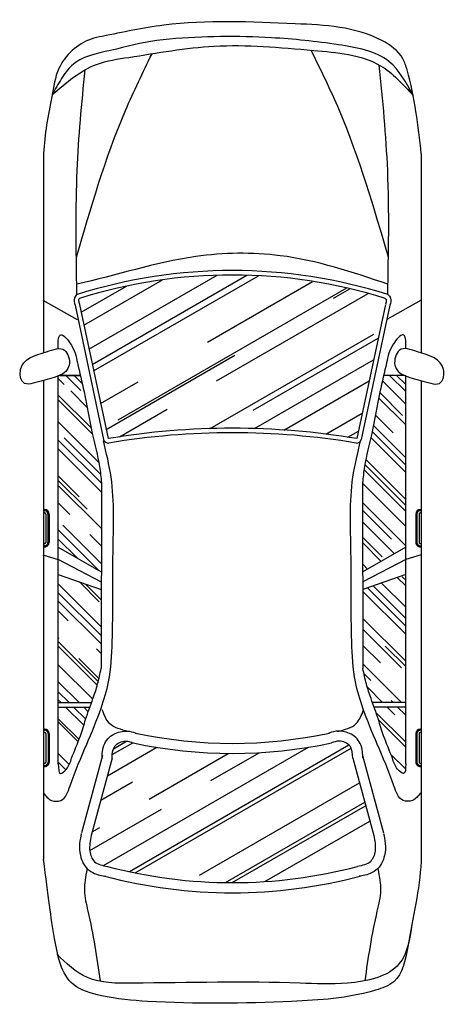
# Model space of a CAD drawing. Units: millimetres. Extents: x 0 to 121, y 0 to 49.
# Drawn here: x 26 to 28, y 4 to 8 of the extents above; entities that cross this region are included whole.
import ezdxf

# ---------------------------------------------------------------- set-up
doc = ezdxf.new("R2010")
doc.units = ezdxf.units.MM
doc.layers.add('AUTOS', color=8, linetype='Continuous')
doc.layers.add('F. Autos', color=8, linetype='Continuous')

# ---------------------------------------------------------------- blocks, each defined once
blk = doc.blocks.new('A$C37DF6373')
at = {"layer": 'AUTOS'}
for p, q in [((-0.8402, 3.7899), (-0.8402, 2.9017)), ((0.8433, 3.7888), (0.8433, 2.9005)), ((-0.6607, 3.0239), (-0.3102, 3.2263)), ((-0.6379, 2.9169), (-0.0666, 3.2467)), ((-0.6235, 2.849), (0.0656, 3.2468)), ((-0.6174, 2.8202), (0.1179, 3.2447)), ((-0.1102, 2.9488), (0.3587, 3.2195)), ((-0.673, 3.0814), (-0.4703, 3.1984)), ((-0.5082, 2.6017), (0.5109, 3.1901)), ((-0.0691, 2.776), (0.6064, 3.166)), ((0.4516, 3.1441), (0.5254, 3.1867)), ((-0.8442, 3.1362), (-0.6907, 3.0498)), ((0.8433, 3.1362), (0.6898, 3.0498)), ((-0.7001, 3.1128), (-0.5726, 2.514)), ((-0.6806, 3.117), (-0.5531, 2.5182)), ((0.6836, 3.117), (0.5561, 2.5182)), ((0.7032, 3.1128), (0.5757, 2.514)), ((-0.7747, 2.9192), (-0.7747, 2.9566)), ((-0.0981, 2.5628), (0.6319, 2.9842)), ((0.0946, 2.6447), (0.6515, 2.9662)), ((0.7738, 2.9192), (0.7738, 2.9566)), ((-0.5617, 2.559), (0.0116, 2.8901)), ((0.1001, 2.5628), (0.6309, 2.8692)), ((-0.8402, 2.778), (-0.8402, 0.6418)), ((-0.7748, 1.0682), (-0.7747, 2.7974)), ((-0.7683, 2.8001), (-0.7747, 2.7974)), ((-0.7747, 2.7863), (-0.7486, 2.7602)), ((-0.6766, 2.8001), (-0.7683, 2.8001)), ((-0.7683, 2.8001), (-0.6766, 2.8001)), ((-0.7418, 2.8001), (-0.6741, 2.7324)), ((-0.7041, 2.8001), (-0.668, 2.764)), ((-0.5862, 2.674), (-0.4182, 2.771)), ((0.2313, 2.5564), (0.6109, 2.7756)), ((0.6697, 2.7751), (0.7738, 2.671)), ((0.7674, 2.8001), (0.6756, 2.8001)), ((0.7674, 2.8001), (0.6756, 2.8001)), ((0.7022, 2.8001), (0.7738, 2.7285)), ((0.7327, 2.8001), (0.7738, 2.759)), ((0.7738, 2.7974), (0.7674, 2.8001)), ((0.7739, 1.0682), (0.7738, 2.7974)), ((0.8433, 2.7769), (0.8433, 0.6449)), ((-0.719, 2.7306), (-0.6461, 2.6576)), ((0.6581, 2.7238), (0.76, 2.6219)), ((-0.7747, 2.7126), (-0.6291, 2.567)), ((-0.7747, 2.6911), (-0.6232, 2.5396)), ((0.6532, 2.7), (0.7738, 2.5794)), ((-0.5014, 2.5264), (-0.2891, 2.649)), ((-0.7747, 2.5923), (-0.5941, 2.4117)), ((0.4184, 2.5383), (0.5803, 2.6318)), ((0.6388, 2.6228), (0.7178, 2.5438)), ((0.5165, 2.5246), (0.5632, 2.5516)), ((0.6244, 2.5492), (0.7738, 2.3998)), ((0.6299, 2.576), (0.7738, 2.4321)), ((-0.7747, 2.5115), (-0.5823, 2.3191)), ((-0.7486, 2.5213), (-0.5863, 2.359)), ((0.6185, 2.5228), (0.7738, 2.3674)), ((-0.7747, 2.472), (-0.5824, 2.2797)), ((0.5975, 2.4234), (0.7738, 2.2471)), ((0.5879, 2.3791), (0.7738, 2.1932)), ((0.5915, 2.4025), (0.7738, 2.2202)), ((-0.7748, 2.3517), (-0.6813, 2.2582)), ((-0.7748, 2.3319), (-0.6463, 2.2034)), ((-0.7748, 2.3086), (-0.5828, 2.1166)), ((-0.5823, 2.321), (-0.584, 1.4926)), ((0.5814, 2.321), (0.5831, 1.4926)), ((0.5814, 2.3192), (0.7738, 2.1268)), ((-0.84, 2.2017), (-0.8358, 2.2017)), ((-0.84, 2.1967), (-0.8358, 2.1967)), ((-0.7748, 2.2313), (-0.7235, 2.1801)), ((0.5816, 2.2328), (0.7739, 2.0405)), ((0.5817, 2.1986), (0.7106, 2.0696)), ((0.8433, 2.2017), (0.839, 2.2017)), ((0.8433, 2.1967), (0.839, 2.1967)), ((-0.84, 2.1867), (-0.8358, 2.1867)), ((-0.8308, 2.1817), (-0.8308, 2.0549)), ((-0.8208, 2.1817), (-0.8208, 2.0549)), ((-0.8158, 2.1817), (-0.8158, 2.0549)), ((0.819, 2.1817), (0.819, 2.0549)), ((0.824, 2.1817), (0.824, 2.0549)), ((0.834, 2.1817), (0.834, 2.0549)), ((0.8433, 2.1867), (0.839, 2.1867)), ((-0.7748, 2.111), (-0.5927, 1.9289)), ((-0.754, 2.1316), (-0.5831, 1.9606)), ((0.5818, 2.1464), (0.7232, 2.0049)), ((-0.7748, 2.0697), (-0.6906, 1.9856)), ((-0.6337, 2.0903), (-0.5829, 2.0395)), ((0.5819, 2.078), (0.6684, 1.9915)), ((-0.8358, 2.0499), (-0.84, 2.0499)), ((-0.8359, 2.0399), (-0.84, 2.0399)), ((-0.8359, 2.0349), (-0.84, 2.0349)), ((-0.7748, 2.0342), (-0.5832, 1.9234)), ((0.582, 2.0528), (0.6641, 1.9707)), ((0.7739, 2.0342), (0.5822, 1.9234)), ((0.839, 2.0499), (0.8432, 2.0499)), ((0.8391, 2.0399), (0.8432, 2.0399)), ((0.8391, 2.0349), (0.8433, 2.0349)), ((-0.8442, 2.0004), (-0.7748, 1.9796)), ((-0.7775, 1.9808), (-0.5832, 1.8799)), ((0.7766, 1.9808), (0.5823, 1.8799)), ((0.8433, 2.0004), (0.7739, 1.9796)), ((0.5822, 1.9574), (0.6037, 1.9359)), ((-0.7748, 1.912), (-0.5833, 1.8444)), ((0.7739, 1.912), (0.5824, 1.8444)), ((0.7361, 1.8987), (0.7739, 1.8609)), ((0.7582, 1.9017), (0.7739, 1.8861)), ((-0.7748, 1.8704), (-0.5837, 1.6792)), ((-0.6809, 1.8788), (-0.5924, 1.7903)), ((-0.6531, 1.869), (-0.5834, 1.7993)), ((0.6034, 1.8518), (0.7739, 1.6813)), ((0.6286, 1.8607), (0.7739, 1.7154)), ((0.6658, 1.8738), (0.7739, 1.7657)), ((-0.7748, 1.8308), (-0.5837, 1.6398)), ((0.5824, 1.8368), (0.7739, 1.6454)), ((-0.7748, 1.7931), (-0.5838, 1.6021)), ((-0.7748, 1.75), (-0.7307, 1.7059)), ((0.5827, 1.7163), (0.7739, 1.525)), ((-0.7748, 1.6297), (-0.7729, 1.6278)), ((0.5828, 1.6677), (0.7546, 1.4958)), ((-0.7748, 1.6135), (-0.5965, 1.4353)), ((-0.7748, 1.592), (-0.601, 1.4182)), ((0.5829, 1.5957), (0.6613, 1.5173)), ((0.6828, 1.5928), (0.7739, 1.5017)), ((-0.6831, 1.538), (-0.5934, 1.4483)), ((-0.605, 1.5802), (-0.5839, 1.5591)), ((-0.7748, 1.5094), (-0.6211, 1.3556)), ((0.5831, 1.5129), (0.7553, 1.3407)), ((0.5876, 1.4706), (0.619, 1.4392)), ((-0.7748, 1.4339), (-0.6816, 1.3407)), ((0.6028, 1.4088), (0.6709, 1.3407)), ((-0.7748, 1.389), (-0.7265, 1.3407)), ((-0.7755, 1.3407), (-0.6247, 1.3407)), ((-0.7755, 1.3207), (-0.6336, 1.3207)), ((-0.7748, 1.3531), (-0.7624, 1.3407)), ((-0.7424, 1.3207), (-0.6611, 1.2394)), ((-0.7065, 1.3207), (-0.6524, 1.2666)), ((-0.6616, 1.3207), (-0.641, 1.3001)), ((0.7746, 1.3407), (0.6237, 1.3407)), ((0.7746, 1.3207), (0.6327, 1.3207)), ((0.6909, 1.3207), (0.725, 1.2865)), ((0.7089, 1.3494), (0.7176, 1.3407)), ((0.7376, 1.3207), (0.7739, 1.2844)), ((0.6412, 1.2967), (0.7739, 1.164)), ((-0.7748, 1.2687), (-0.6824, 1.1763)), ((-0.7748, 1.2543), (-0.6864, 1.1659)), ((0.6523, 1.264), (0.7739, 1.1425)), ((-0.8397, 1.2222), (-0.8355, 1.2222)), ((-0.8397, 1.2172), (-0.8355, 1.2172)), ((-0.8397, 1.2072), (-0.8355, 1.2072)), ((-0.8305, 1.2022), (-0.8305, 1.0754)), ((-0.8205, 1.2022), (-0.8205, 1.0754)), ((-0.8155, 1.2022), (-0.8155, 1.0754)), ((0.819, 1.2022), (0.819, 1.0754)), ((0.824, 1.2022), (0.824, 1.0754)), ((0.834, 1.2022), (0.834, 1.0754)), ((0.8433, 1.2222), (0.839, 1.2222)), ((0.8433, 1.2172), (0.839, 1.2172)), ((0.8433, 1.2072), (0.839, 1.2072)), ((-0.5339, 1.1086), (-0.4421, 1.1616)), ((-0.5287, 1.1351), (-0.4707, 1.1686)), ((-0.4577, 0.5866), (0.5209, 1.1516)), ((-0.7748, 1.1143), (-0.7256, 1.065)), ((-0.5781, 1.1045), (-0.6715, 0.7592)), ((-0.5737, 0.6135), (0.3407, 1.1414)), ((-0.556, 1.0138), (-0.3355, 1.1411)), ((-0.4316, 0.5811), (0.5311, 1.1369)), ((-0.3702, 0.9099), (-0.0171, 1.1137)), ((-0.0952, 0.9924), (0.1208, 1.1171)), ((0.5811, 1.1045), (0.6745, 0.7592)), ((0.7079, 1.1097), (0.7729, 1.0447)), ((-0.8355, 1.0704), (-0.8397, 1.0704)), ((-0.8356, 1.0604), (-0.8397, 1.0604)), ((-0.8356, 1.0554), (-0.8397, 1.0554)), ((-0.7748, 1.0748), (-0.7411, 1.041)), ((-0.5346, 1.0928), (-0.628, 0.7475)), ((0.5377, 1.0928), (0.6311, 0.7475)), ((0.839, 1.0704), (0.8432, 1.0704)), ((0.8391, 1.0604), (0.8432, 1.0604)), ((0.8391, 1.0554), (0.8433, 1.0554)), ((-0.5851, 0.906), (-0.4443, 0.9873)), ((-0.145, 0.5706), (0.5676, 0.982)), ((-0.0292, 0.5377), (0.591, 0.8958)), ((0.0009, 0.5375), (0.5951, 0.8806)), ((-0.6345, 0.681), (-0.3152, 0.8654)), ((0.1464, 0.5423), (0.6136, 0.8121)), ((-0.6237, 0.7635), (-0.5902, 0.7829))]:
    blk.add_line(p, q, dxfattribs=at)
for centre, radius, start, end in [((0.0013, 0.9676), 2.3001, 72.4856, 107.5144), ((0.0013, 0.9676), 2.2801, 72.6077, 107.3786), ((0.0015, -0.7973), 3.3615, 80.5072, 99.4928), ((-0.5531, 2.5182), 0.02, 192.0208, 280.017), ((0.0015, -0.7973), 3.3415, 80.5072, 99.4928), ((0.5561, 2.5182), 0.02, 259.983, 347.9792), ((-0.8358, 2.1817), 0.02, 0, 89.9571), ((-0.8358, 2.1817), 0.015, 0, 89.9571), ((0.839, 2.1817), 0.02, 90.0429, 180), ((0.839, 2.1817), 0.015, 90.0429, 180), ((-0.8358, 2.1817), 0.005, 0, 89.9571), ((0.839, 2.1817), 0.005, 90.0429, 180), ((-0.8358, 2.0549), 0.015, 269.6958, 0), ((-0.8358, 2.0549), 0.02, 269.6958, 0), ((-0.8358, 2.0549), 0.005, 269.6958, 0), ((0.839, 2.0549), 0.02, 180, 270.3042), ((0.839, 2.0549), 0.015, 180, 270.3042), ((0.839, 2.0549), 0.005, 180, 270.3042), ((-0.8355, 1.2022), 0.02, 0, 89.9571), ((-0.8355, 1.2022), 0.015, 0, 89.9571), ((-0.8355, 1.2022), 0.005, 0, 89.9571), ((0.0015, 3.2005), 2.0418, 257.7775, 282.2225), ((0.839, 1.2022), 0.02, 90.0429, 180), ((0.839, 1.2022), 0.015, 90.0429, 180), ((0.839, 1.2022), 0.005, 90.0429, 180), ((0.0015, 3.2005), 2.0868, 257.7775, 282.2225), ((-0.8355, 1.0754), 0.02, 269.6958, 0), ((-0.8355, 1.0754), 0.015, 269.6958, 0), ((-0.8355, 1.0754), 0.005, 269.6958, 0), ((0.839, 1.0754), 0.02, 180, 270.3042), ((0.839, 1.0754), 0.015, 180, 270.3042), ((0.839, 1.0754), 0.005, 180, 270.3042), ((0.0015, 2.7115), 2.174, 255.1514, 284.8486), ((0.0015, 2.7115), 2.219, 255.1514, 284.8486)]:
    blk.add_arc(centre, radius, start, end, dxfattribs=at)
for points, knots in [([(0.8433, 3.7888), (0.8292, 3.9142), (0.813, 4.0571), (0.7573, 4.2371), (0.5901, 4.3549), (0.2148, 4.3709), (-0.2044, 4.3911), (-0.5047, 4.3275), (-0.6758, 4.2922), (-0.7815, 4.1945), (-0.8013, 4.0432), (-0.8304, 3.9182), (-0.8369, 3.8326), (-0.8402, 3.7898)], [0.000771, 0.000771, 0.000771, 0.000771, 0.379746, 0.433039, 0.556809, 0.950464, 1.536439, 1.815213, 1.866617, 2.060822, 2.189418, 2.318098, 2.446434, 2.446434, 2.446434, 2.446434]), ([(-0.6936, 3.3272), (-0.6308, 3.5441), (-0.5399, 3.8579), (-0.3983, 4.1513), (-0.3569, 4.2349)], [0.0020292, 0.0020292, 0.0020292, 0.0020292, 0.6992861, 0.9788991, 0.9788991, 0.9788991, 0.9788991]), ([(0.6967, 3.3272), (0.6338, 3.5441), (0.5413, 3.8635), (0.3963, 4.1619), (0.3521, 4.2507)], [0.0020292, 0.0020292, 0.0020292, 0.0020292, 0.6992861, 0.9964918, 0.9964918, 0.9964918, 0.9964918]), ([(0.6935, 3.1611), (0.6974, 3.3455), (0.7044, 3.6875), (0.6718, 4.0278), (0.656, 4.1844)], [0.005832, 0.005832, 0.005832, 0.005832, 0.558701, 1.030723, 1.030723, 1.030723, 1.030723]), ([(-0.6919, 3.16), (-0.695, 3.3806), (-0.6996, 3.6979), (-0.6701, 4.0138), (-0.655, 4.1635)], [0.0583331, 0.0583331, 0.0583331, 0.0583331, 0.5587007, 1.0096626, 1.0096626, 1.0096626, 1.0096626]), ([(0.6945, 3.2071), (0.5365, 3.2605), (0.2585, 3.3529), (-0.2242, 3.3444), (-0.518, 3.245), (-0.6925, 3.2071)], [0.01422, 0.01422, 0.01422, 0.01422, 0.511051, 0.887447, 1.436822, 1.436822, 1.436822, 1.436822]), ([(-0.6797, 3.1436), (-0.6826, 3.1402), (-0.6841, 3.1381), (-0.6845, 3.1367), (-0.6846, 3.1326), (-0.6824, 3.1237), (-0.6817, 3.1211), (-0.6808, 3.1183)], [0.00587877, 0.00587877, 0.00587877, 0.00587877, 0.02245821, 0.02245821, 0.04491643, 0.04491643, 0.05289129, 0.05289129, 0.05289129, 0.05289129]), ([(0.6829, 3.1435), (0.6857, 3.1402), (0.6872, 3.1381), (0.6876, 3.1367), (0.6877, 3.1326), (0.6854, 3.1237), (0.6847, 3.1211), (0.6839, 3.1183)], [0.00614469, 0.00614469, 0.00614469, 0.00614469, 0.02245821, 0.02245821, 0.04491643, 0.04491643, 0.05289129, 0.05289129, 0.05289129, 0.05289129]), ([(-0.5796, 1.0943), (-0.5791, 1.1105), (-0.5799, 1.1326), (-0.5585, 1.1776), (-0.5398, 1.1944), (-0.5017, 1.2121), (-0.4788, 1.2154), (-0.4448, 1.2105), (-0.4338, 1.2064), (-0.4254, 1.2034)], [0, 0, 0, 0, 0.0454738, 0.0454738, 0.0810108, 0.0810108, 0.1165478, 0.1165478, 0.142934, 0.142934, 0.142934, 0.142934]), ([(0.5827, 1.0943), (0.5821, 1.1105), (0.583, 1.1326), (0.5616, 1.1776), (0.5428, 1.1944), (0.5048, 1.2121), (0.4818, 1.2154), (0.4479, 1.2105), (0.4368, 1.2064), (0.4285, 1.2034)], [0, 0, 0, 0, 0.0454738, 0.0454738, 0.0810108, 0.0810108, 0.1165478, 0.1165478, 0.142934, 0.142934, 0.142934, 0.142934]), ([(-0.6721, 0.7565), (-0.6774, 0.7305), (-0.6851, 0.6965), (-0.6711, 0.6355), (-0.6596, 0.61), (-0.6157, 0.5755), (-0.5929, 0.5712), (-0.5708, 0.5671), (-0.5669, 0.5664), (-0.5633, 0.5658)], [0, 0, 0, 0, 0.0794193, 0.0794193, 0.1257896, 0.1257896, 0.1721599, 0.1721599, 0.1824654, 0.1824654, 0.1824654, 0.1824654]), ([(0.6752, 0.7565), (0.6805, 0.7305), (0.6881, 0.6965), (0.6741, 0.6355), (0.6627, 0.61), (0.6188, 0.5755), (0.596, 0.5712), (0.5738, 0.5671), (0.57, 0.5664), (0.5663, 0.5658)], [0, 0, 0, 0, 0.0794193, 0.0794193, 0.1257896, 0.1257896, 0.1721599, 0.1721599, 0.1824654, 0.1824654, 0.1824654, 0.1824654]), ([(0.8433, 0.6449), (0.843, 0.6405), (0.8355, 0.5102), (0.7965, 0.335), (0.755, 0.0965), (0.5429, 0.0226), (0.1806, 0.0007), (-0.2358, -0.0063), (-0.5561, 0.0219), (-0.7517, 0.0779), (-0.7983, 0.3121), (-0.8195, 0.4717), (-0.8402, 0.6418)], [0.223632, 0.223632, 0.223632, 0.223632, 0.237049, 0.62224, 0.790188, 0.879449, 1.256769, 1.898811, 2.106022, 2.240308, 2.463899, 2.737227, 2.737227, 2.737227, 2.737227]), ([(-0.6465, 0.6007), (-0.6542, 0.5608), (-0.6647, 0.5008), (-0.6243, 0.3383), (-0.6022, 0.2031), (-0.5886, 0.0995)], [0.010138, 0.010138, 0.010138, 0.010138, 0.095398, 0.191364, 0.5053609, 0.5053609, 0.5053609, 0.5053609]), ([(0.6495, 0.6007), (0.6572, 0.5608), (0.6678, 0.5008), (0.6274, 0.3383), (0.6053, 0.2031), (0.5916, 0.0995)], [0.010138, 0.010138, 0.010138, 0.010138, 0.095398, 0.191364, 0.5053609, 0.5053609, 0.5053609, 0.5053609])]:
    blk.add_open_spline(points, degree=3, knots=knots, dxfattribs=at)
for points in [[(0.8068, 4.0492), (0.699, 4.1999), (0.4746, 4.2748), (0.1754, 4.306), (-0.2797, 4.2997), (-0.3358, 4.2935), (-0.5415, 4.2498), (-0.716, 4.1812), (-0.7597, 4.125), (-0.8019, 4.0524)], [(-0.8019, 4.0524), (-0.6038, 4.1874), (-0.4605, 4.2186), (-0.0802, 4.2685), (0.3624, 4.2498), (0.6616, 4.1812), (0.8068, 4.0492)], [(-0.6905, 3.1615), (-0.7031, 3.1444), (-0.7001, 3.1128)], [(0.6936, 3.1615), (0.7061, 3.1444), (0.7032, 3.1128)], [(-0.7747, 2.9566), (-0.7668, 2.9799), (-0.7245, 2.9472), (-0.6891, 2.8555), (-0.6597, 2.7271), (-0.6236, 2.5413), (-0.5909, 2.3933), (-0.5823, 2.321)], [(0.7738, 2.9566), (0.7658, 2.9799), (0.7236, 2.9472), (0.6882, 2.8555), (0.6588, 2.7271), (0.6227, 2.5413), (0.59, 2.3933), (0.5814, 2.321)], [(-0.8275, 2.9055), (-0.9428, 2.826), (-0.9315, 2.7692), (-0.8511, 2.7749), (-0.7263, 2.8459), (-0.7466, 2.9121), (-0.8275, 2.9055)], [(0.8266, 2.9055), (0.9419, 2.826), (0.9306, 2.7692), (0.8502, 2.7749), (0.7254, 2.8459), (0.7457, 2.9121), (0.8266, 2.9055)], [(-0.8418, 0.9387), (-0.8046, 0.9042), (-0.7639, 0.9042), (-0.7225, 0.9692), (-0.6477, 1.1552), (-0.5839, 1.3161), (-0.5506, 1.4327), (-0.534, 1.613), (-0.5307, 2.0105), (-0.5395, 2.3456), (-0.5737, 2.5086)], [(0.8408, 0.9387), (0.8037, 0.9042), (0.763, 0.9042), (0.7216, 0.9692), (0.6468, 1.1552), (0.583, 1.3161), (0.5497, 1.4327), (0.5331, 1.613), (0.5298, 2.0105), (0.5386, 2.3456), (0.5728, 2.5086)], [(-0.7748, 1.0682), (-0.7647, 1.0241), (-0.7388, 1.0439), (-0.7153, 1.0921), (-0.6764, 1.1924), (-0.6528, 1.2654), (-0.6201, 1.3583), (-0.5995, 1.4237), (-0.584, 1.4926)], [(0.7739, 1.0682), (0.7638, 1.0241), (0.7379, 1.0439), (0.7144, 1.0921), (0.6755, 1.1924), (0.6519, 1.2654), (0.6192, 1.3583), (0.5986, 1.4237), (0.5831, 1.4926)], [(-0.4629, 1.2123), (-0.5459, 1.2475), (-0.5786, 1.3079)], [(0.4703, 1.2123), (0.5533, 1.2475), (0.5859, 1.3079)], [(-0.5346, 1.0928), (-0.5227, 1.1462), (-0.4734, 1.1687), (-0.4403, 1.161)], [(0.5377, 1.0928), (0.5257, 1.1462), (0.4765, 1.1687), (0.4433, 1.161)], [(-0.628, 0.7475), (-0.6342, 0.6783), (-0.6133, 0.6311), (-0.5556, 0.6101)], [(0.6311, 0.7475), (0.6373, 0.6783), (0.6163, 0.6311), (0.5586, 0.6101)], [(0.8014, 0.351), (0.7453, 0.1763), (0.5147, 0.089), (0.3027, 0.089), (-0.4453, 0.089), (-0.6447, 0.114), (-0.7819, 0.22)]]:
    blk.add_spline(points, degree=3, dxfattribs=at)

msp = doc.modelspace()

# ---------------------------------------------------------------- block references
at = {"layer": 'F. Autos'}
msp.add_blockref('A$C37DF6373', (27.0001, 3.8662), dxfattribs=at)

doc.saveas('drawing.dxf')
